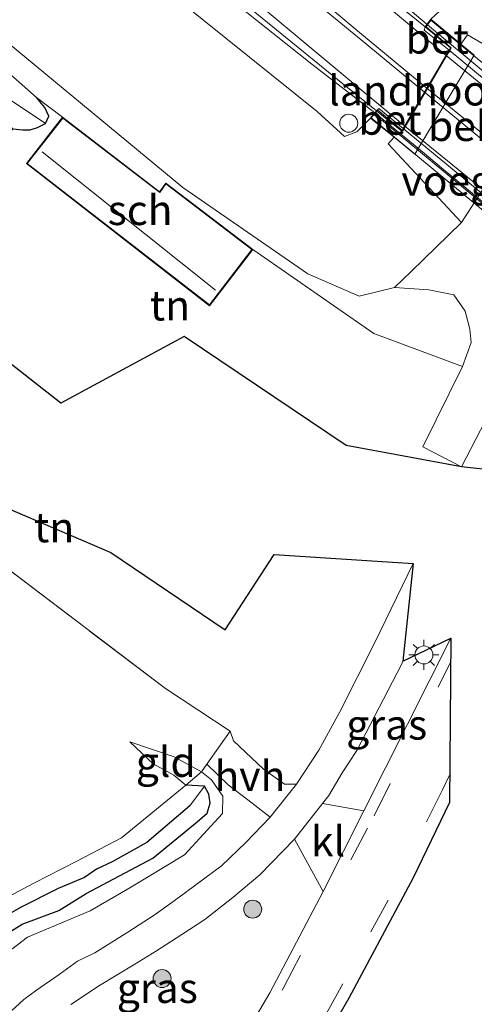
# Model space of a CAD drawing. Units: metres. Extents: x 230000 to 238161, y 500000 to 506250.
# Drawn here: x 236015 to 236053, y 501770 to 501853 of the extents above; entities that cross this region are included whole.
import ezdxf
from ezdxf.enums import TextEntityAlignment as Align

# ---------------------------------------------------------------- set-up
doc = ezdxf.new("R2010")
doc.units = ezdxf.units.M
doc.linetypes.add('IE-TERREINAFSCHEIDING', pattern=[10, 8, -2])
doc.linetypes.add('VW-3-9_STREEP', pattern=[12, 3, -9])
doc.layers.get('0').update_dxf_attribs({"lineweight": 25})
for name, color, linetype, lineweight in [('B-ME-BV-GELEIDECONSTRUCTIE-GELEIDERAIL-L-B1', 213, 'BV-GELEIDERAIL', 18), ('B-ME-BV-GELEIDECONSTRUCTIE-GELEIDERAIL-L-B2', 213, 'BV-GELEIDERAIL', 18), ('B-ME-GR-BOMENSTRUIKEN-GV-B6', 93, 'Continuous', 18), ('B-ME-GR-BOOM-S-B1', 93, 'Continuous', 18), ('B-ME-GW-INSTEEKWATERGANG-L-B1', 10, 'Continuous', 25), ('B-ME-GW-KRUINLIJN-L-B1', 93, 'Continuous', 18), ('B-ME-GW-TEENLIJN-L-B1', 93, 'Continuous', 18), ('B-ME-GW-WATERGANG-GREPPEL-L-B1', 10, 'Continuous', 25), ('B-ME-IE-GRASLAND-GV-B6', 93, 'Continuous', 18), ('B-ME-IE-GRONDWERKLIJN-GROND_INGERICHT-GV-B6', 253, 'Continuous', 18), ('B-ME-IE-HULPGEOMETRIE-L-B1', 53, 'Continuous', 18), ('B-ME-IE-INRICHTINGSELEMENT-S-B1', 253, 'Continuous', 18), ('B-ME-IE-MEUBILAIR_WEGMEUBILAIR-LICHTMAST-S-B1', 8, 'Continuous', 18), ('B-ME-IE-TERREINAFSCHEIDING-DOORGANG-L-B1', 8, 'IE-TERREINAFSCHEIDING-KUNSTMATIG-OPEN', 18), ('B-ME-IE-TERREINAFSCHEIDING-RASTERHEKWERK-L-B1', 8, 'IE-TERREINAFSCHEIDING', 18), ('B-ME-KG-KADASTRAAL-DAKRAND-L-B1', 13, 'Continuous', 18), ('B-ME-KG-KADASTRAAL-NOKLIJN-L-B1', 13, 'Continuous', 18), ('B-ME-KG-KADASTRAAL-OPNAMEDTMGRENS-L-B1', 10, 'Continuous', 25), ('B-ME-KW-BRUG-GV-B7', 173, 'Continuous', 18), ('B-ME-KW-LANDHOOFD-GV-B6', 173, 'Continuous', 18), ('B-ME-KW-LEUNING-L-B2', 8, 'Continuous', 18), ('B-ME-KW-VOEGOVERGANG-L-B2', 8, 'Continuous', 18), ('B-ME-OB-BEKLEDING-GV-B6', 253, 'Continuous', 18), ('B-ME-OG-BEBOUWING-GV-B6', 173, 'Continuous', 18), ('B-ME-VH-VERH_SOORT-BETON-OVERIG-GV-B6', 8, 'IE-TERREINAFSCHEIDING-NATUURLIJK-HOUTWAL', 18), ('B-ME-VH-VERH_SOORT-BITUMEN-GV-B6', 8, 'IE-TERREINAFSCHEIDING-NATUURLIJK-HOUTWAL', 18), ('B-ME-VH-VERH_SOORT-BITUMEN-GV-B7', 8, 'IE-TERREINAFSCHEIDING-NATUURLIJK-HOUTWAL', 18), ('B-ME-VH-VERH_SOORT-HALF_VERHARDING-GV-B6', 8, 'IE-TERREINAFSCHEIDING-NATUURLIJK-HOUTWAL', 18), ('B-ME-VH-VERH_SOORT-KLINKERS-GV-B6', 8, 'IE-TERREINAFSCHEIDING-NATUURLIJK-HOUTWAL', 18), ('B-ME-VW-MARKERING-39STREEP-015-L-B1', 255, 'VW-3-9_STREEP', 18), ('B-ME-VW-MARKERING-STREEP-015-L-B1', 7, 'Continuous', 18), ('B-ME-VW-MARKERING-STREEP-015-L-B2', 7, 'Continuous', 18)]:
    doc.layers.add(name, color=color, linetype=linetype, lineweight=lineweight)
doc.styles.add('NLCS-ISO', font='NLCS-ISO.TTF')
doc.linetypes.add('BV-GELEIDERAIL', pattern='A,10,-3,[108,NLCS.SHX,S=1,R=0,X=0,Y=0],-3', length=16)
doc.linetypes.add('IE-TERREINAFSCHEIDING-KUNSTMATIG-OPEN', pattern='A,7,-1.5,[67,NLCS.SHX,S=0.75,R=0,X=0,Y=0],-1.5', length=10)
doc.linetypes.add('IE-TERREINAFSCHEIDING-NATUURLIJK-HOUTWAL', pattern='A,7,-1.5,[67,NLCS.SHX,S=0.75,R=45,X=0,Y=0],-1.5,7,-1.5,[70,NLCS.SHX,S=0.75,R=0,X=0,Y=0],-1.5', length=20)

# ---------------------------------------------------------------- blocks, each defined once
blk = doc.blocks.new('dtb')
blk.add_circle((0, 0), 0.75)
blk = doc.blocks.new('boom')
blk.add_hatch(color=256).paths.add_polyline_path([(-0.75, 0, 1), (0.75, 0, 1)])
blk.add_circle((0, 0), 0.75)
blk = doc.blocks.new('lantaarnpaal')
for p, q in [((-0.884, 0.884), (-0.53, 0.53)), ((0, 0.75), (0, 1.25)), ((0.53, 0.53), (0.884, 0.884)), ((-0.75, 0), (-1.25, 0)), ((0.75, 0), (1.25, 0)), ((-0.53, -0.53), (-0.884, -0.884)), ((0, -0.75), (0, -1.25)), ((0.53, -0.53), (0.884, -0.884))]:
    blk.add_line(p, q)
blk.add_circle((0, 0), 0.75)

msp = doc.modelspace()

# ---------------------------------------------------------------- linework, layer by layer
at = {"layer": 'B-ME-BV-GELEIDECONSTRUCTIE-GELEIDERAIL-L-B1'}
for points in [[(236048.959, 501852.233, 17.021), (236048.921, 501852.266, 17.021), (236043.397, 501856.972, 16.946), (236036.537, 501862.798, 16.932), (236027.77, 501870.26, 16.877), (236019.297, 501877.275, 16.777), (236009.498, 501885.514, 16.635), (236004.094, 501889.964, 16.558), (236001.01, 501892.512, 16.487), (235995.636, 501896.997, 16.367), (235991.022, 501900.767, 16.28), (235984.862, 501905.871, 16.159), (235977.112, 501912.191, 16.023), (235965.355, 501921.8, 15.686), (235962.279, 501924.356, 15.651), (235955.88, 501929.683, 15.492), (235943.656, 501939.849, 15.184)], [(235930.115, 501938.93, 14.991), (235938.804, 501931.786, 15.224), (235943.401, 501927.93, 15.312), (235944.959, 501926.676, 15.359), (235951.118, 501921.57, 15.516), (235951.328, 501921.423, 15.543), (235952.095, 501920.782, 15.541), (235962.109, 501912.492, 15.833), (235971.358, 501904.846, 16.051), (235979.835, 501897.835, 16.197), (235983.667, 501894.624, 16.272), (235987.98, 501891.094, 16.339), (235988.733, 501890.436, 16.356), (235991.058, 501888.539, 16.406), (235999.506, 501881.494, 16.582), (236011.846, 501871.309, 16.766), (236019.547, 501864.931, 16.867), (236029.546, 501856.74, 16.95), (236039.309, 501848.935, 16.975), (236044.557, 501844.885, 17.042), (236044.596, 501844.854, 17.043)]]:
    msp.add_polyline3d(points, dxfattribs=at)
at = {"layer": 'B-ME-BV-GELEIDECONSTRUCTIE-GELEIDERAIL-L-B2'}
for points in [[(236121.265, 501792.359, 17.06), (236121.26, 501792.363, 17.061), (236118.013, 501795.016, 17.105), (236114.175, 501798.222, 17.126), (236109.542, 501802.034, 17.17), (236102.614, 501807.781, 17.206), (236094.908, 501814.155, 17.21), (236083.364, 501823.734, 17.191), (236076.426, 501829.468, 17.208), (236066.417, 501837.765, 17.183), (236054.091, 501847.936, 17.1), (236048.959, 501852.233, 17.021)], [(236044.596, 501844.854, 17.043), (236044.849, 501844.655, 17.049), (236048.712, 501841.48, 17.114), (236050.137, 501840.305, 17.111), (236060.283, 501831.886, 17.193), (236064.14, 501828.703, 17.193), (236072.068, 501822.133, 17.213), (236079.771, 501815.758, 17.216), (236088.102, 501808.873, 17.204), (236095.807, 501802.498, 17.193), (236103.505, 501796.116, 17.178), (236111.205, 501789.736, 17.12), (236116.358, 501785.451, 17.07), (236116.366, 501785.444, 17.07)]]:
    msp.add_polyline3d(points, dxfattribs=at)
at = {"layer": 'B-ME-GR-BOMENSTRUIKEN-GV-B6'}
for points in [[(236061.119, 501854.18, 9.891), (236060.477, 501850.329, 9.831), (236059.282, 501847.327, 9.78), (236052.297, 501851.396, 14.745), (236051.74, 501850.62, 14.745), (236049.24, 501852.695, 16.14), (236049.998, 501853.405, 15.906), (236050.035, 501854.276, 15.906), (236048.783, 501855.74, 15.906), (236042.492, 501860.939, 15.921), (236027.796, 501873.005, 15.846), (236012.185, 501886.263, 15.645), (235993.675, 501901.611, 15.387), (235976.329, 501916.191, 14.919), (235957.86, 501931.315, 14.484), (235939.084, 501947.052, 13.968)], [(235941.063, 501926.553, 14.328), (235963.215, 501908.434, 15.027), (235984.436, 501890.209, 15.381), (236002.558, 501875.138, 15.828), (236022.677, 501858.752, 15.948), (236039.745, 501845.003, 16.001), (236042.029, 501842.901, 16.053), (236043.069, 501843.313, 16.125), (236044.195, 501844.449, 16.164), (236046.164, 501842.853, 14.745), (236045.666, 501842.288, 14.745), (236051.791, 501835.746, 9.708), (236047.608, 501831.655, 9.708), (236046.2, 501830.3, 9.708), (236043.243, 501829.572, 8.619), (236038.969, 501831.443, 7.947), (236028.532, 501838.66, 7.689), (236009.356, 501854.532, 7.692), (235989.797, 501871.03, 7.716), (235968.85, 501890.386, 7.971), (235951.542, 501905.725, 8.253), (235943.028, 501913.903, 8.253)], [(235943.028, 501913.903, 8.253), (235951.542, 501905.725, 8.253), (235968.85, 501890.386, 7.971), (235989.797, 501871.03, 7.716), (236009.356, 501854.532, 7.692), (236028.532, 501838.66, 7.689), (236038.969, 501831.443, 7.947), (236043.243, 501829.572, 8.619), (236046.2, 501830.3, 9.708), (236049.064, 501830.101, 9.708), (236051.159, 501829.697, 9.708), (236052.096, 501828.328, 9.708), (236052.499, 501826.828, 9.708), (236052.587, 501825.713, 9.708), (236051.888, 501823.703, 9.633), (236044.48, 501826.47, 9.042), (236034.373, 501833.489, 8.205), (236027.126, 501839.024, 8.205), (236026.603, 501838.303, 8.205), (236018.51, 501844.516, 8.205), (236016.339, 501846.178, 7.974), (236013.165, 501848.934, 7.974), (235974.761, 501881.985, 7.974)], [(236012.799, 501775.715, 8.183), (236015.129, 501777.168, 8.217), (236018.2, 501778.314, 8.217), (236020.475, 501779.735, 8.229), (236026.042, 501782.674, 8.271), (236029.727, 501785.723, 8.208), (236030.578, 501786.43, 8.244), (236030.829, 501787.279, 8.301), (236030.702, 501788.009, 8.424), (236030.344, 501788.687, 8.511), (236028.791, 501788.759, 8.295), (236030.095, 501789.887, 8.532), (236030.927, 501789.216, 8.811), (236031.891, 501787.859, 9.033), (236031.846, 501786.403, 9.135), (236028.688, 501782.946, 9.231), (236024.128, 501780.21, 9.252), (236020.8, 501778.275, 9.426), (236015.571, 501776.077, 9.396), (236011.852, 501773.253, 9.393)]]:
    msp.add_polyline3d(points, dxfattribs=at)
at = {"layer": 'B-ME-GW-INSTEEKWATERGANG-L-B1'}
for points in [[(236014.365, 501843.563, 7.974), (236015.179, 501843.475, 7.974), (236015.807, 501843.457, 7.974), (236016.427, 501843.659, 7.974), (236017.091, 501844.008, 7.974), (236017.372, 501844.6, 7.974), (236017.039, 501845.334, 7.974), (236016.339, 501846.178, 7.974), (236013.165, 501848.934, 7.974), (235974.761, 501881.985, 7.974), (235952.408, 501902.044, 7.974), (235950.289, 501901.985, 7.998), (235946.724, 501900.698, 8.019), (235944.123, 501898.723, 8.022)], [(236012.799, 501775.715, 8.183), (236015.129, 501777.168, 8.217), (236018.2, 501778.314, 8.217), (236020.475, 501779.735, 8.229), (236026.042, 501782.674, 8.271), (236029.727, 501785.723, 8.208), (236030.578, 501786.43, 8.244), (236030.829, 501787.279, 8.301), (236030.702, 501788.009, 8.424), (236030.344, 501788.687, 8.511), (236028.791, 501788.759, 8.295)]]:
    msp.add_polyline3d(points, dxfattribs=at)
at = {"layer": 'B-ME-GW-KRUINLIJN-L-B1'}
for points in [[(236044.195, 501844.449, 16.164), (236043.069, 501843.313, 16.125), (236042.029, 501842.901, 16.053), (236039.745, 501845.003, 16.001), (236022.677, 501858.752, 15.948), (236002.558, 501875.138, 15.828), (235984.436, 501890.209, 15.381), (235963.215, 501908.434, 15.027), (235941.063, 501926.553, 14.328), (235922.761, 501941.082, 13.884), (235914.276, 501948.303, 13.626), (235911.223, 501950.798, 13.428)], [(235944.382, 501847.843, 11.802), (235947.618, 501839.609, 11.574), (235951.635, 501828.398, 11.379), (235954.985, 501821.934, 11.217), (235964.423, 501807.074, 10.794), (235973.233, 501795.809, 10.506), (235982.15, 501786.794, 10.302), (235988.816, 501780.861, 10.056), (235996.861, 501775.012, 9.813), (236002.212, 501771.181, 9.782), (236006.522, 501769.184, 9.495), (236008.392, 501769.807, 9.435), (236009.515, 501770.771, 9.495), (236011.852, 501773.253, 9.393), (236015.571, 501776.077, 9.396), (236020.8, 501778.275, 9.426), (236024.128, 501780.21, 9.252), (236028.688, 501782.946, 9.231), (236031.846, 501786.403, 9.135), (236031.891, 501787.859, 9.033), (236030.927, 501789.216, 8.811), (236030.095, 501789.887, 8.532), (236027.83, 501791.145, 8.421), (236024.108, 501792.381, 8.229)]]:
    msp.add_polyline3d(points, dxfattribs=at)
at = {"layer": 'B-ME-GW-TEENLIJN-L-B1'}
for points in [[(235941.215, 501890.818, 8.055), (235938.203, 501899.857, 8.145), (235936.5, 501904.623, 8.271), (235936.654, 501907.826, 8.271), (235937.524, 501909.614, 8.271), (235938.033, 501912.173, 8.253), (235938.781, 501914.214, 8.253), (235941.657, 501914.592, 8.253), (235943.028, 501913.903, 8.253), (235951.542, 501905.725, 8.253), (235968.85, 501890.386, 7.971), (235989.797, 501871.03, 7.716), (236009.356, 501854.532, 7.692), (236028.532, 501838.66, 7.689), (236038.969, 501831.443, 7.947), (236043.243, 501829.572, 8.619), (236046.2, 501830.3, 9.708), (236047.608, 501831.655, 9.708), (236051.791, 501835.746, 9.708)], [(236024.108, 501792.381, 8.229), (236026.079, 501790.566, 8.214), (236027.803, 501789.607, 8.292), (236028.791, 501788.759, 8.295)]]:
    msp.add_polyline3d(points, dxfattribs=at)
at = {"layer": 'B-ME-GW-WATERGANG-GREPPEL-L-B1'}
msp.add_polyline3d([(236029.116, 501787.038, 7.452), (236025.53, 501783.986, 7.452), (236022.66, 501782.361, 7.452), (236021.336, 501781.754, 7.452), (236020.325, 501781.07, 7.452), (236018.147, 501780.136, 7.452), (236015.004, 501778.567, 7.452), (236011.73, 501776.695, 7.452), (236009.1, 501774.73, 7.452), (236008.071, 501773.793, 7.452), (236007.631, 501773.466, 7.452), (236004.066, 501775.978, 7.452), (235988.99, 501789.829, 7.287), (235973.814, 501806.681, 7.23), (235962.222, 501825.227, 7.194), (235953.121, 501849.574, 7.194), (235949.247, 501864.91, 7.203), (235944.192, 501885.333, 7.242)], dxfattribs=at)
at = {"layer": 'B-ME-IE-GRASLAND-GV-B6'}
for points in [[(236051.805, 501815.33, 9.525), (236048.567, 501817.018, 9.402), (236051.888, 501823.703, 9.633), (236052.587, 501825.713, 9.708), (236052.499, 501826.828, 9.708), (236052.096, 501828.328, 9.708), (236051.159, 501829.697, 9.708), (236049.064, 501830.101, 9.708), (236046.2, 501830.3, 9.708), (236047.608, 501831.655, 9.708), (236051.791, 501835.746, 9.708), (236059.282, 501847.327, 9.78), (236060.477, 501850.329, 9.831), (236061.119, 501854.18, 9.891), (236061.531, 501856.495, 9.828), (236060.185, 501860.127, 9.804), (236052.721, 501866.39, 9.78), (236037.651, 501876.986, 10.077), (236021.915, 501889.218, 10.506), (236002.805, 501903.717, 11.013), (235985.515, 501917.564, 11.466), (235966.369, 501931.186, 12.015), (235948.026, 501945.097, 12.348)], [(235941.254, 501930.515, 14.508), (235948.962, 501924.146, 14.706), (235956.671, 501917.785, 14.911), (235964.367, 501911.403, 15.12), (235972.053, 501905.011, 15.298), (235979.759, 501898.633, 15.443), (235987.452, 501892.246, 15.578), (235995.172, 501885.892, 15.738), (236002.867, 501879.513, 15.873), (236010.565, 501873.128, 15.986), (236018.277, 501866.759, 16.093), (236025.967, 501860.373, 16.161), (236033.674, 501853.999, 16.22), (236041.434, 501847.659, 16.232), (236044.691, 501845.056, 16.225), (236044.195, 501844.449, 16.164), (236043.069, 501843.313, 16.125), (236042.029, 501842.901, 16.053), (236039.745, 501845.003, 16.001), (236022.677, 501858.752, 15.948), (236002.558, 501875.138, 15.828), (235984.436, 501890.209, 15.381), (235963.215, 501908.434, 15.027), (235941.063, 501926.553, 14.328)], [(235944.123, 501898.723, 8.022), (235946.724, 501900.698, 8.019), (235950.289, 501901.985, 7.998), (235952.408, 501902.044, 7.974), (235974.761, 501881.985, 7.974), (236013.165, 501848.934, 7.974), (236016.339, 501846.178, 7.974), (236017.039, 501845.334, 7.974), (236017.372, 501844.6, 7.974), (236017.091, 501844.008, 7.974)], [(236017.091, 501844.008, 7.974), (236013.973, 501846.074, 7.353), (235992.881, 501864.079, 7.353), (235963.846, 501889.535, 7.353), (235952.393, 501899.49, 7.353), (235951.055, 501899.709, 7.353), (235949.534, 501899.175, 7.353), (235946.443, 501897.16, 7.353), (235943.433, 501895.265, 7.353)], [(235943.433, 501895.265, 7.353), (235946.443, 501897.16, 7.353), (235949.534, 501899.175, 7.353), (235951.055, 501899.709, 7.353), (235952.393, 501899.49, 7.353), (235963.846, 501889.535, 7.353), (235992.881, 501864.079, 7.353), (236013.973, 501846.074, 7.353), (236017.091, 501844.008, 7.974)], [(236017.091, 501844.008, 7.974), (236016.427, 501843.659, 7.974), (236015.807, 501843.457, 7.974), (236015.179, 501843.475, 7.974), (236014.365, 501843.563, 7.974), (236011.364, 501846.124, 7.779), (236004.627, 501852.159, 7.722), (235984.986, 501869.127, 7.65)], [(236049.24, 501852.695, 16.14), (236048.771, 501852.062, 16.224), (236045.604, 501854.656, 16.22)], [(236057.711, 501826.786, 9.537), (236051.805, 501815.33, 9.525)], [(236043.65, 501786.62, 9.531), (236040.191, 501787.253, 9.546), (236040.727, 501787.903, 9.555), (236041.849, 501789.796, 9.537), (236043.054, 501791.678, 9.537), (236046.775, 501798.845, 9.546), (236046.907, 501799.113, 9.546), (236050.916, 501801.029, 9.579), (236043.65, 501786.62, 9.531)], [(236011.852, 501773.253, 9.393), (236015.571, 501776.077, 9.396), (236020.8, 501778.275, 9.426), (236024.128, 501780.21, 9.252), (236028.688, 501782.946, 9.231), (236031.846, 501786.403, 9.135), (236031.891, 501787.859, 9.033), (236030.927, 501789.216, 8.811), (236030.095, 501789.887, 8.532), (236030.541, 501790.517, 8.721), (236032.321, 501788.807, 8.855), (236034.316, 501787.276, 9.224), (236035.827, 501786.11, 9.528), (236033.801, 501783.974, 9.549), (236031.765, 501782.05, 9.48), (236028.135, 501779.338, 9.492), (236026.233, 501777.987, 9.522), (236023.968, 501776.511, 9.543), (236021.214, 501774.768, 9.585), (236019.742, 501774.091, 9.621), (236018.212, 501772.973, 9.648), (236016.332, 501771.649, 9.663), (236015.27, 501770.888, 9.669), (236013.88, 501769.597, 9.669)], [(236012.626, 501778.758, 7.998), (236016.111, 501780.596, 8.045), (236019.701, 501782.416, 8.093), (236023.42, 501784.369, 8.172), (236028.791, 501788.759, 8.295), (236030.344, 501788.687, 8.511), (236029.116, 501787.038, 7.452), (236025.53, 501783.986, 7.452), (236022.66, 501782.361, 7.452), (236021.336, 501781.754, 7.452), (236020.325, 501781.07, 7.452), (236018.147, 501780.136, 7.452), (236015.004, 501778.567, 7.452), (236011.73, 501776.695, 7.452)], [(236011.73, 501776.695, 7.452), (236015.004, 501778.567, 7.452), (236018.147, 501780.136, 7.452), (236020.325, 501781.07, 7.452), (236021.336, 501781.754, 7.452), (236022.66, 501782.361, 7.452), (236025.53, 501783.986, 7.452), (236029.116, 501787.038, 7.452), (236030.344, 501788.687, 8.511), (236030.702, 501788.009, 8.424), (236030.829, 501787.279, 8.301), (236030.578, 501786.43, 8.244), (236029.727, 501785.723, 8.208), (236026.042, 501782.674, 8.271), (236020.475, 501779.735, 8.229), (236018.2, 501778.314, 8.217), (236015.129, 501777.168, 8.217), (236012.799, 501775.715, 8.183)], [(236019.192, 501770.467, 9.645), (236021.577, 501772.047, 9.618), (236024.537, 501773.831, 9.591), (236026.355, 501774.947, 9.579), (236028.446, 501776.308, 9.558), (236030.373, 501777.568, 9.543), (236032.71, 501779.393, 9.531), (236034.958, 501781.275, 9.507), (236037.861, 501784.269, 9.531), (236040.262, 501779.886, 9.48), (236035.81, 501771.446, 9.438), (236031.158, 501763.543, 9.378)]]:
    msp.add_polyline3d(points, dxfattribs=at)
at = {"layer": 'B-ME-IE-GRONDWERKLIJN-GROND_INGERICHT-GV-B6'}
for points in [[(236018.51, 501844.516, 8.205), (236015.499, 501840.652, 8.205), (236030.781, 501828.79, 8.205), (236034.373, 501833.489, 8.205), (236044.48, 501826.47, 9.042), (236051.888, 501823.703, 9.633), (236048.567, 501817.018, 9.402), (236051.805, 501815.33, 9.525), (236042.166, 501817.119, 8.55), (236028.663, 501826.205, 8.55), (236018.367, 501820.652, 8.154), (236002.807, 501832.844, 8.154), (236004.977, 501832.354, 8.217), (236014.365, 501843.563, 7.974), (236015.179, 501843.475, 7.974), (236015.807, 501843.457, 7.974), (236016.427, 501843.659, 7.974), (236017.091, 501844.008, 7.974), (236017.372, 501844.6, 7.974), (236017.039, 501845.334, 7.974), (236016.339, 501846.178, 7.974), (236018.51, 501844.516, 8.205)], [(236037.036, 501788.863, 9.33), (236035.28, 501790.116, 9.105), (236032.761, 501792.465, 8.824), (236032.503, 501793.287, 8.613), (236027.107, 501796.836, 8.229), (236010.651, 501809.297, 8.166), (236009.594, 501807.66, 8.135), (235990.328, 501824.23, 7.824), (235997.624, 501834.022, 8.087), (236001.369, 501830.996, 8.151), (235996.525, 501824.772, 8.154), (236012.008, 501812.69, 8.154), (236022.538, 501808.199, 8.55), (236032.075, 501801.748, 8.55), (236036.159, 501808.033, 8.55), (236047.772, 501807.28, 9.522), (236044.56, 501800.672, 9.492), (236041.655, 501794.9, 9.486), (236039.882, 501791.7, 9.513), (236038.025, 501788.865, 9.501), (236037.036, 501788.863, 9.33)], [(236010.651, 501809.297, 8.166), (236027.107, 501796.836, 8.229), (236032.503, 501793.287, 8.613), (236030.541, 501790.517, 8.721), (236030.095, 501789.887, 8.532)], [(236030.095, 501789.887, 8.532), (236027.83, 501791.145, 8.421), (236024.108, 501792.381, 8.229), (236026.079, 501790.566, 8.214), (236027.803, 501789.607, 8.292), (236028.791, 501788.759, 8.295), (236023.42, 501784.369, 8.172), (236019.701, 501782.416, 8.093), (236016.111, 501780.596, 8.045), (236012.626, 501778.758, 7.998)], [(236030.095, 501789.887, 8.532), (236028.791, 501788.759, 8.295), (236027.803, 501789.607, 8.292), (236026.079, 501790.566, 8.214), (236024.108, 501792.381, 8.229), (236027.83, 501791.145, 8.421), (236030.095, 501789.887, 8.532)]]:
    msp.add_polyline3d(points, dxfattribs=at)
at = {"layer": 'B-ME-IE-HULPGEOMETRIE-L-B1'}
for p, q in [((236013.973, 501846.074, 7.353), (236017.091, 501844.008, 7.974)), ((236030.344, 501788.687, 8.511), (236029.116, 501787.038, 7.452))]:
    msp.add_line(p, q, dxfattribs=at)
at = {"layer": 'B-ME-IE-TERREINAFSCHEIDING-DOORGANG-L-B1'}
msp.add_polyline3d([(236030.095, 501789.887, 8.532), (236030.541, 501790.517, 8.721), (236032.503, 501793.287, 8.613)], dxfattribs=at)
at = {"layer": 'B-ME-IE-TERREINAFSCHEIDING-RASTERHEKWERK-L-B1'}
msp.add_line((236028.791, 501788.759, 8.295), (236030.095, 501789.887, 8.532), dxfattribs=at)
for points in [[(236032.503, 501793.287, 8.613), (236027.107, 501796.836, 8.229), (236010.651, 501809.297, 8.166), (236009.594, 501807.66, 8.135), (235990.328, 501824.23, 7.824), (235997.624, 501834.022, 8.087)], [(236028.791, 501788.759, 8.295), (236023.42, 501784.369, 8.172), (236019.701, 501782.416, 8.093), (236016.111, 501780.596, 8.045), (236012.626, 501778.758, 7.998), (236009.458, 501776.659, 7.965), (236007.038, 501774.7, 7.929), (236003.527, 501777.777, 7.773), (235998.637, 501782.363, 7.695), (235993.236, 501788.048, 7.659), (235985.081, 501796.062, 7.632), (235979.718, 501802.185, 7.593), (235975.366, 501807.781, 7.572), (235973.208, 501811.116, 7.572), (235971.088, 501814.339, 7.572), (235969.942, 501816.544, 7.452)]]:
    msp.add_polyline3d(points, dxfattribs=at)
at = {"layer": 'B-ME-KG-KADASTRAAL-DAKRAND-L-B1'}
msp.add_polyline3d([(236034.303, 501833.48, 10.633), (236030.772, 501828.86, 10.874), (236015.569, 501840.661, 10.874), (236018.519, 501844.446, 10.87), (236026.613, 501838.232, 10.87), (236027.136, 501838.953, 10.633), (236034.303, 501833.48, 10.633)], dxfattribs=at)
at = {"layer": 'B-ME-KG-KADASTRAAL-NOKLIJN-L-B1'}
msp.add_line((236031.282, 501830.074, 11.715), (236016.814, 501841.619, 11.715), dxfattribs=at)
at = {"layer": 'B-ME-KG-KADASTRAAL-OPNAMEDTMGRENS-L-B1'}
msp.add_polyline3d([(236068.98, 501764.215, 9.087), (236068.05, 501809.105, 9.087), (236067.914, 501809.072, 9.594), (236060.883, 501807.375, 9.501), (236058.005, 501815.625, 9.708), (236054.815, 501815.019, 9.525), (236051.805, 501815.33, 9.525), (236042.166, 501817.119, 8.55), (236028.663, 501826.205, 8.55), (236018.367, 501820.652, 8.154), (236002.807, 501832.844, 8.154), (236001.369, 501830.996, 8.151), (235996.525, 501824.772, 8.154), (236012.008, 501812.69, 8.154), (236022.538, 501808.199, 8.55), (236032.075, 501801.748, 8.55), (236036.159, 501808.033, 8.55), (236047.772, 501807.28, 9.522), (236046.907, 501799.113, 9.546), (236050.916, 501801.029, 9.579), (236050.78, 501787.313, 9.497), (236047.767, 501781.047, 9.529), (236042.381, 501770.998, 9.543), (236035.627, 501759.27, 9.489)], dxfattribs=at)
at = {"layer": 'B-ME-KW-BRUG-GV-B7'}
msp.add_polyline3d([(236046.89, 501843.383, 16.295), (236050.934, 501850.311, 16.296), (236048.839, 501852.07, 16.224), (236049.249, 501852.623, 16.14), (236121.578, 501792.792, 16.131), (236121.192, 501792.271, 16.14), (236118.312, 501794.662, 16.161), (236114.226, 501787.688, 16.161), (236116.597, 501785.715, 16.161), (236116, 501785.054, 16.161), (236044.265, 501844.456, 16.164), (236044.817, 501845.119, 16.326), (236046.89, 501843.383, 16.295)], dxfattribs=at)
at = {"layer": 'B-ME-KW-LANDHOOFD-GV-B6'}
msp.add_polyline3d([(236046.939, 501843.566, 16.274), (236050.762, 501850.115, 16.295), (236050.87, 501850.3, 16.296), (236048.771, 501852.062, 16.224), (236049.24, 501852.695, 16.14), (236051.74, 501850.62, 14.745), (236052.857, 501849.691, 13.911), (236047.913, 501841.44, 14.106), (236046.164, 501842.853, 14.745), (236044.195, 501844.449, 16.164), (236044.691, 501845.056, 16.225), (236046.817, 501843.357, 16.296), (236046.939, 501843.566, 16.274)], dxfattribs=at)
at = {"layer": 'B-ME-KW-LEUNING-L-B2'}
msp.add_polyline3d([(236045.117, 501844.288, 16.458), (236083.527, 501812.448, 16.707), (236115.767, 501785.805, 16.401)], dxfattribs=at)
at = {"layer": 'B-ME-OB-BEKLEDING-GV-B6'}
msp.add_polyline3d([(236052.857, 501849.691, 13.911), (236051.74, 501850.62, 14.745), (236052.297, 501851.396, 14.745), (236059.282, 501847.327, 9.78), (236051.791, 501835.746, 9.708), (236045.666, 501842.288, 14.745), (236046.164, 501842.853, 14.745), (236047.913, 501841.44, 14.106), (236052.857, 501849.691, 13.911)], dxfattribs=at)
at = {"layer": 'B-ME-OG-BEBOUWING-GV-B6'}
msp.add_polyline3d([(236018.51, 501844.516, 8.205), (236026.603, 501838.303, 8.205), (236027.126, 501839.024, 8.205), (236034.373, 501833.489, 8.205), (236030.781, 501828.79, 8.205), (236015.499, 501840.652, 8.205), (236018.51, 501844.516, 8.205)], dxfattribs=at)
at = {"layer": 'B-ME-VH-VERH_SOORT-BETON-OVERIG-GV-B6'}
for points in [[(236048.771, 501852.062, 16.224), (236050.87, 501850.3, 16.296), (236050.762, 501850.115, 16.295), (236048.669, 501851.798, 16.202), (236048.771, 501852.062, 16.224)], [(236046.939, 501843.566, 16.274), (236046.817, 501843.357, 16.296), (236044.691, 501845.056, 16.225), (236044.886, 501845.245, 16.227), (236046.939, 501843.566, 16.274)]]:
    msp.add_polyline3d(points, dxfattribs=at)
at = {"layer": 'B-ME-VH-VERH_SOORT-BITUMEN-GV-B6'}
for points in [[(236045.604, 501854.656, 16.22), (236048.771, 501852.062, 16.224), (236048.669, 501851.798, 16.202), (236050.762, 501850.115, 16.295), (236046.939, 501843.566, 16.274), (236044.886, 501845.245, 16.227), (236044.691, 501845.056, 16.225), (236041.434, 501847.659, 16.232), (236033.674, 501853.999, 16.22)], [(236054.815, 501815.019, 9.525), (236051.805, 501815.33, 9.525), (236057.711, 501826.786, 9.537)], [(236013.88, 501769.597, 9.669), (236015.27, 501770.888, 9.669), (236016.332, 501771.649, 9.663), (236018.212, 501772.973, 9.648), (236019.742, 501774.091, 9.621), (236021.214, 501774.768, 9.585), (236023.968, 501776.511, 9.543), (236026.233, 501777.987, 9.522), (236028.135, 501779.338, 9.492), (236031.765, 501782.05, 9.48), (236033.801, 501783.974, 9.549), (236035.827, 501786.11, 9.528), (236038.025, 501788.865, 9.501), (236039.882, 501791.7, 9.513), (236041.655, 501794.9, 9.486), (236044.56, 501800.672, 9.492), (236047.772, 501807.28, 9.522), (236046.907, 501799.113, 9.546), (236046.775, 501798.845, 9.546), (236043.054, 501791.678, 9.537), (236041.849, 501789.796, 9.537), (236040.727, 501787.903, 9.555), (236040.191, 501787.253, 9.546), (236037.861, 501784.269, 9.531), (236034.958, 501781.275, 9.507), (236032.71, 501779.393, 9.531), (236030.373, 501777.568, 9.543), (236028.446, 501776.308, 9.558), (236026.355, 501774.947, 9.579), (236024.537, 501773.831, 9.591), (236021.577, 501772.047, 9.618), (236019.192, 501770.467, 9.645)], [(236031.158, 501763.543, 9.378), (236035.81, 501771.446, 9.438), (236040.262, 501779.886, 9.48), (236043.65, 501786.62, 9.531), (236050.916, 501801.029, 9.579), (236050.78, 501787.313, 9.497), (236047.767, 501781.047, 9.529), (236042.381, 501770.998, 9.543), (236035.627, 501759.27, 9.489)]]:
    msp.add_polyline3d(points, dxfattribs=at)
at = {"layer": 'B-ME-VH-VERH_SOORT-BITUMEN-GV-B7'}
msp.add_polyline3d([(236114.323, 501787.755, 16.306), (236105.151, 501795.398, 16.373), (236084.472, 501812.505, 16.436), (236056.101, 501836.019, 16.374), (236046.939, 501843.566, 16.274), (236050.762, 501850.115, 16.295), (236060.023, 501842.43, 16.349), (236084.304, 501822.339, 16.397), (236109.071, 501801.833, 16.351), (236118.141, 501794.272, 16.306), (236114.323, 501787.755, 16.306)], dxfattribs=at)
at = {"layer": 'B-ME-VH-VERH_SOORT-HALF_VERHARDING-GV-B6'}
msp.add_polyline3d([(236032.321, 501788.807, 8.855), (236030.541, 501790.517, 8.721), (236032.503, 501793.287, 8.613), (236032.761, 501792.465, 8.824), (236035.28, 501790.116, 9.105), (236037.036, 501788.863, 9.33), (236038.025, 501788.865, 9.501), (236035.827, 501786.11, 9.528), (236034.316, 501787.276, 9.224), (236032.321, 501788.807, 8.855)], dxfattribs=at)
at = {"layer": 'B-ME-VH-VERH_SOORT-KLINKERS-GV-B6'}
msp.add_polyline3d([(236043.65, 501786.62, 9.531), (236040.262, 501779.886, 9.48), (236037.861, 501784.269, 9.531), (236040.191, 501787.253, 9.546), (236043.65, 501786.62, 9.531)], dxfattribs=at)
at = {"layer": 'B-ME-VW-MARKERING-39STREEP-015-L-B1'}
for points in [[(236031.021, 501761.16, 9.16), (236036.96, 501771.926, 9.366), (236044.498, 501786.219, 9.379), (236050.897, 501799.086, 9.433)], [(236050.803, 501789.612, 9.482), (236050.2, 501788.394, 9.485), (236045.666, 501779.166, 9.448), (236041.893, 501772.197, 9.379), (236037.639, 501764.523, 9.41), (236032.64, 501755.73, 9.341), (236024.753, 501742.088, 9.304), (236018.476, 501731.253, 9.298), (236010.313, 501717.571, 9.323), (235999.96, 501700.173, 9.323), (235993.538, 501689.344, 9.355)]]:
    msp.add_polyline3d(points, dxfattribs=at)
at = {"layer": 'B-ME-VW-MARKERING-STREEP-015-L-B1'}
for points in [[(235812.113, 502042.505, 12.504), (235819.36, 502036.5, 12.504), (235834.752, 502023.744, 12.547), (235853.216, 502008.439, 12.682), (235871.676, 501993.137, 12.905), (235893.239, 501975.282, 13.299), (235911.698, 501959.994, 13.75), (235936.335, 501939.584, 14.397), (235957.948, 501921.725, 14.956), (235976.44, 501906.413, 15.407), (235994.921, 501891.101, 15.773), (236013.411, 501875.793, 16.084), (236031.885, 501860.478, 16.271), (236043.409, 501850.973, 16.341), (236048.71, 501846.6, 16.287)], [(235812.397, 502042.817, 12.507), (235825.875, 502031.641, 12.521), (235844.354, 502016.352, 12.609), (235862.837, 502001.032, 12.779), (235881.333, 501985.706, 13.059), (235899.844, 501970.368, 13.413), (235915.241, 501957.6, 13.838), (235930.637, 501944.848, 14.248), (235949.108, 501929.57, 14.715), (235964.523, 501916.825, 15.12), (235983.027, 501901.512, 15.529), (236001.511, 501886.2, 15.895), (236019.99, 501870.907, 16.165), (236041.549, 501853.036, 16.318), (236043.618, 501851.323, 16.336), (236048.91, 501846.943, 16.288)], [(235834.37, 502019.982, 12.486), (235850.795, 502006.398, 12.614), (235873.899, 501987.251, 12.913), (235896.99, 501968.09, 13.356), (235920.098, 501948.949, 13.97), (235943.198, 501929.819, 14.555), (235966.311, 501910.705, 15.173), (235989.398, 501891.592, 15.631), (236012.495, 501872.455, 16.026), (236035.589, 501853.34, 16.25), (236041.754, 501848.196, 16.286), (236047.058, 501843.771, 16.277)], [(235861.741, 502005.906, 12.718), (235881.395, 501989.698, 12.945), (235897.826, 501976.069, 13.275), (235916.623, 501960.519, 13.752), (235935.407, 501944.954, 14.253), (235954.197, 501929.396, 14.734), (235975.361, 501911.924, 15.284), (235996.513, 501894.433, 15.691), (236017.659, 501876.935, 16.054), (236034.104, 501863.319, 16.177), (236045.246, 501854.055, 16.276), (236050.507, 501849.679, 16.324)]]:
    msp.add_polyline3d(points, dxfattribs=at)
at = {"layer": 'B-ME-VW-MARKERING-STREEP-015-L-B2'}
for points in [[(236050.507, 501849.679, 16.324), (236059.811, 501842.084, 16.35), (236084.345, 501821.798, 16.373), (236108.818, 501801.418, 16.352), (236117.902, 501793.864, 16.309)], [(236116.051, 501790.705, 16.309), (236106.933, 501798.324, 16.363), (236082.458, 501818.708, 16.385), (236057.937, 501839.019, 16.362), (236048.71, 501846.6, 16.287)], [(236116.275, 501791.087, 16.363), (236107.164, 501798.702, 16.362), (236082.701, 501819.099, 16.383), (236058.153, 501839.374, 16.361), (236048.91, 501846.943, 16.288)], [(236047.058, 501843.771, 16.277), (236056.26, 501836.28, 16.373), (236080.815, 501815.999, 16.393), (236105.329, 501795.69, 16.372), (236114.471, 501788.007, 16.321)]]:
    msp.add_polyline3d(points, dxfattribs=at)

# ---------------------------------------------------------------- block references
at = {"layer": 'B-ME-GR-BOOM-S-B1', "rotation": 90}
for p in [(236034.371, 501778.422, 9.45), (236026.816, 501772.63, 9.372)]:
    msp.add_blockref('boom', p, dxfattribs=at)
at = {"layer": 'B-ME-IE-INRICHTINGSELEMENT-S-B1', "rotation": 90}
msp.add_blockref('dtb', (236042.389, 501844.019, 16.589), dxfattribs=at)
at = {"layer": 'B-ME-IE-MEUBILAIR_WEGMEUBILAIR-LICHTMAST-S-B1', "rotation": 90}
msp.add_blockref('lantaarnpaal', (236048.659, 501799.638, 9.522), dxfattribs=at)

# ---------------------------------------------------------------- texts
at = {"layer": 'B-ME-IE-GRASLAND-GV-B6', "ltscale": 0.2, "style": 'NLCS-ISO'}
for p in [(236045.553, 501793.825), (236026.416, 501771.843)]:
    msp.add_text('gras', height=2.5, dxfattribs=at).set_placement(p, align=Align.MIDDLE_CENTER)
at = {"layer": 'B-ME-IE-GRONDWERKLIJN-GROND_INGERICHT-GV-B6', "ltscale": 0.2, "style": 'NLCS-ISO'}
for s, p in [('tn', (236027.465, 501828.804)), ('tn', (236017.802, 501810.29)), ('gld', (236027.121, 501790.714))]:
    msp.add_text(s, height=2.5, dxfattribs=at).set_placement(p, align=Align.MIDDLE_CENTER)
at = {"layer": 'B-ME-KW-LANDHOOFD-GV-B6', "ltscale": 0.2, "style": 'NLCS-ISO'}
msp.add_text('landhoofd', height=2.5, dxfattribs=at).set_placement((236048.925, 501846.75), align=Align.MIDDLE_CENTER)
at = {"layer": 'B-ME-KW-VOEGOVERGANG-L-B2', "ltscale": 0.2, "style": 'NLCS-ISO'}
msp.add_text('voegovergang', height=2.5, dxfattribs=at).set_placement((236058.062, 501839.225), align=Align.MIDDLE_CENTER)
at = {"layer": 'B-ME-OB-BEKLEDING-GV-B6', "ltscale": 0.2, "style": 'NLCS-ISO'}
msp.add_text('bekl', height=2.5, dxfattribs=at).set_placement((236052.42, 501843.785), align=Align.MIDDLE_CENTER)
at = {"layer": 'B-ME-OG-BEBOUWING-GV-B6', "ltscale": 0.2, "style": 'NLCS-ISO'}
msp.add_text('sch', height=2.5, dxfattribs=at).set_placement((236024.977, 501836.768), align=Align.MIDDLE_CENTER)
at = {"layer": 'B-ME-VH-VERH_SOORT-BETON-OVERIG-GV-B6', "ltscale": 0.2, "style": 'NLCS-ISO'}
for p in [(236049.756, 501851.08), (236045.827, 501844.309)]:
    msp.add_text('bet', height=2.5, dxfattribs=at).set_placement(p, align=Align.MIDDLE_CENTER)
at = {"layer": 'B-ME-VH-VERH_SOORT-HALF_VERHARDING-GV-B6', "ltscale": 0.2, "style": 'NLCS-ISO'}
msp.add_text('hvh', height=2.5, dxfattribs=at).set_placement((236034.138, 501789.54), align=Align.MIDDLE_CENTER)
at = {"layer": 'B-ME-VH-VERH_SOORT-KLINKERS-GV-B6', "ltscale": 0.2, "style": 'NLCS-ISO'}
msp.add_text('kl', height=2.5, dxfattribs=at).set_placement((236040.661, 501784.088), align=Align.MIDDLE_CENTER)

doc.saveas('drawing.dxf')
